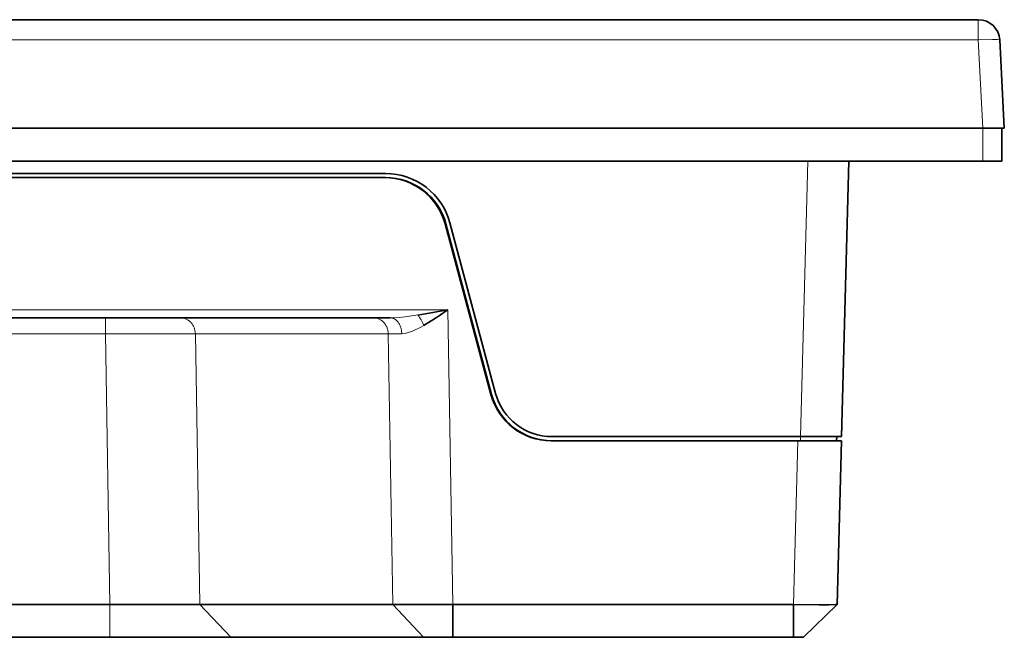
# Model space of a CAD drawing. Units: millimetres. Extents: x -1458 to 534, y -951 to -330.
# Drawn here: x -772 to -712, y -429 to -392 of the extents above; entities that cross this region are included whole.
import ezdxf

# ---------------------------------------------------------------- set-up
doc = ezdxf.new("R2010")
doc.units = ezdxf.units.MM
doc.header["$MEASUREMENT"] = 0

msp = doc.modelspace()

# ---------------------------------------------------------------- linework, layer by layer
at = {"color": 7, "lineweight": 35, "true_color": 0xffffff}
for p, q in [((-713.989, -391.548), (-987.829, -391.548)), ((-712.69, -392.78), (-712.409, -398.148)), ((-988.111, -398.148), (-713.707, -398.148)), ((-988.109, -398.148), (-713.709, -398.148)), ((-713.37, -398.148), (-713.709, -398.148)), ((-713.707, -398.148), (-712.409, -398.148)), ((-712.559, -398.148), (-712.615, -398.148)), ((-712.559, -398.148), (-712.559, -400.148)), ((-713.709, -400.148), (-988.109, -400.148)), ((-718.909, -400.148), (-982.909, -400.148)), ((-722.3, -416.898), (-721.861, -400.148)), ((-718.909, -400.148), (-718.109, -400.148)), ((-713.709, -400.148), (-712.559, -400.148)), ((-951.801, -400.898), (-750.017, -400.898)), ((-750.069, -401.148), (-951.749, -401.148)), ((-750.055, -401.148), (-750.017, -401.148)), ((-743.621, -414.331), (-746.398, -403.965)), ((-746.347, -403.965), (-743.569, -414.331)), ((-746.105, -403.9), (-743.328, -414.267)), ((-746.232, -409.183), (-746.54, -409.395)), ((-749.739, -409.67), (-952.079, -409.67)), ((-739.898, -416.898), (-724.799, -416.898)), ((-724.799, -416.898), (-722.3, -416.898)), ((-722.599, -417.148), (-722.592, -416.898)), ((-724.956, -417.148), (-739.95, -417.148)), ((-739.899, -417.148), (-724.798, -417.148)), ((-724.956, -417.148), (-722.307, -417.148)), ((-724.798, -417.148), (-724.249, -417.148)), ((-722.993, -417.148), (-722.599, -417.148)), ((-722.307, -417.148), (-722.567, -427.099)), ((-773.663, -427.099), (-766.769, -427.099)), ((-761.302, -427.099), (-749.574, -427.099)), ((-749.574, -427.099), (-747.703, -429.098)), ((-745.929, -429.098), (-745.929, -427.099)), ((-745.929, -427.099), (-725.216, -427.099)), ((-725.216, -429.098), (-725.216, -427.099)), ((-722.567, -427.101), (-724.619, -429.098)), ((-722.567, -427.101), (-724.619, -429.098)), ((-722.567, -427.099), (-722.569, -427.101)), ((-722.569, -427.101), (-722.567, -427.099)), ((-766.769, -429.098), (-773.663, -429.098)), ((-766.769, -429.098), (-759.431, -429.098)), ((-747.703, -429.098), (-759.431, -429.098)), ((-745.929, -429.098), (-747.703, -429.098)), ((-725.216, -429.098), (-745.929, -429.098)), ((-739.003, -429.098), (-738.987, -429.098)), ((-730.631, -429.098), (-730.623, -429.098)), ((-724.619, -429.098), (-725.216, -429.098))]:
    msp.add_line(p, q, dxfattribs=at)
at = {"color": 7, "lineweight": 13, "true_color": 0xffffff}
for p, q in [((-713.989, -392.78), (-713.989, -391.548)), ((-987.829, -392.78), (-713.989, -392.78)), ((-713.707, -398.148), (-713.989, -392.78)), ((-713.709, -398.148), (-713.709, -400.148)), ((-724.799, -416.898), (-724.361, -400.148)), ((-746.232, -409.183), (-955.586, -409.183)), ((-745.929, -427.099), (-746.232, -409.183)), ((-767.047, -409.67), (-767.047, -410.644)), ((-747.691, -410.135), (-747.91, -410.258)), ((-773.663, -410.644), (-767.047, -410.644)), ((-767.047, -410.644), (-766.769, -427.099)), ((-761.58, -410.644), (-761.302, -427.099)), ((-749.852, -410.644), (-761.58, -410.644)), ((-749.852, -410.644), (-749.033, -410.64)), ((-749.574, -427.099), (-749.852, -410.644)), ((-724.798, -417.148), (-724.792, -416.898)), ((-724.956, -417.148), (-725.216, -427.099)), ((-766.769, -427.099), (-766.769, -429.098)), ((-761.302, -427.099), (-759.431, -429.098))]:
    msp.add_line(p, q, dxfattribs=at)
for points in [[(-713.989, -392.78), (-713.136, -392.752), (-712.823, -392.757), (-712.706, -392.771), (-712.695, -392.775), (-712.692, -392.777), (-712.691, -392.779), (-712.69, -392.78)], [(-748.06, -409.502), (-748.821, -409.608), (-749.195, -409.645), (-749.739, -409.67)], [(-747.91, -410.258), (-748.379, -410.482), (-748.712, -410.595), (-748.82, -410.618), (-749.033, -410.64)]]:
    msp.add_lwpolyline(points, dxfattribs=at)
at = {"color": 7, "lineweight": 35, "true_color": 0xffffff}
for points in [[(-766.769, -427.099), (-763.887, -427.108), (-761.302, -427.099)], [(-749.574, -427.099), (-748.138, -427.109), (-745.929, -427.099)], [(-725.216, -427.099), (-723.663, -427.12), (-723.084, -427.12), (-722.646, -427.11), (-722.583, -427.104), (-722.569, -427.101)]]:
    msp.add_lwpolyline(points, dxfattribs=at)
for centre, radius, start, end in [((-713.989, -392.848), 1.3, 3, 90), ((-750.017, -404.948), 4.05, 14.99942, 89.99862), ((-750.069, -404.948), 3.8, 14.99804, 90), ((-750.017, -404.948), 3.8, 14.99945, 89.9986), ((-758.174, -346.332), 63.975, 279.09623, 280.75788), ((-757.234, -394.077), 18.68, 300.72286, 304.92162), ((-739.95, -413.348), 3.8, 194.99793, 270), ((-739.899, -413.348), 3.8, 194.99936, 269.99858), ((-739.898, -413.348), 3.55, 194.9929, 269.99515)]:
    msp.add_arc(centre, radius, start, end, dxfattribs=at)
at = {"color": 7, "lineweight": 13, "true_color": 0xffffff}
for centre, radius, start, end in [((-750.043, -411.074), 2.531, 21.77055, 38.4143), ((-764.135, -1163.133), 752.494, 89.805465, 90.221738)]:
    msp.add_arc(centre, radius, start, end, dxfattribs=at)
for points, weights in [([(-761.58, -410.644), (-761.603, -409.67), (-762.491, -409.67)], [0.989412393914, 0.712499890746, 0.999999995771]), ([(-749.852, -410.644), (-749.875, -409.67), (-750.763, -409.67)], [0.989412393798, 0.712499890614, 0.999999996171]), ([(-749.033, -410.64), (-749.054, -409.67), (-749.739, -409.67)], [0.98772599171, 0.713378383153, 0.999999330727])]:
    msp.add_rational_spline(points, weights, degree=2, dxfattribs=at)

doc.saveas('drawing.dxf')
